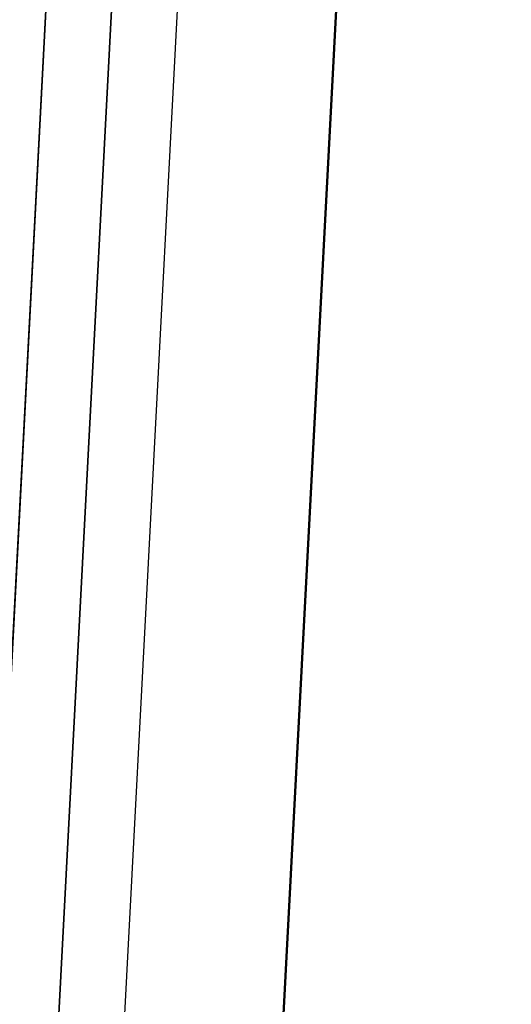
# Model space of a CAD drawing. Units: millimetres. Extents: x -5930 to -3530, y 5508 to 6259.
# Drawn here: x -5781 to -5731, y 5607 to 5705 of the extents above; entities that cross this region are included whole.
import ezdxf

# ---------------------------------------------------------------- set-up
doc = ezdxf.new("R2010")
doc.units = ezdxf.units.MM
doc.header["$MEASUREMENT"] = 0
doc.layers.add('3SEATER_CUSION_FILLETED', color=6, linetype='Continuous')

msp = doc.modelspace()

# ---------------------------------------------------------------- linework, layer by layer
at = {"layer": '3SEATER_CUSION_FILLETED'}
for p, q in [((-5786.803, 5541.803, 1658.158), (-5750.979, 6225.37, 1658.158)), ((-5780.222, 5541.458, 1642.248), (-5744.397, 6225.025, 1642.248)), ((-5780.872, 5529.055, 1391.856), (-5746.285, 6189.013, 1391.856)), ((-5748.43, 6148.074, 1143.161), (-5780.743, 5531.511, 1175.518)), ((-5755.033, 6147.587, 1127.294), (-5787.346, 5531.024, 1159.651)), ((-5753.961, 6042.588, 1323.753), (-5780.609, 5534.059, 1350.441)), ((-5747.358, 6043.075, 1339.62), (-5774.007, 5534.545, 1366.307)), ((-5731.492, 6042.59, 1346.223), (-5758.14, 5534.06, 1372.91)), ((-5780.744, 5531.467, 1250.309), (-5754.419, 6033.836, 1250.309)), ((-5780.617, 5533.866, 1175.517), (-5755.361, 6015.836, 1150.224)), ((-5774.058, 5532.687, 1159.608), (-5748.801, 6014.657, 1134.314)), ((-5758.148, 5531.509, 1153.049), (-5732.892, 6013.479, 1127.755))]:
    msp.add_line(p, q, dxfattribs=at)

doc.saveas('drawing.dxf')
